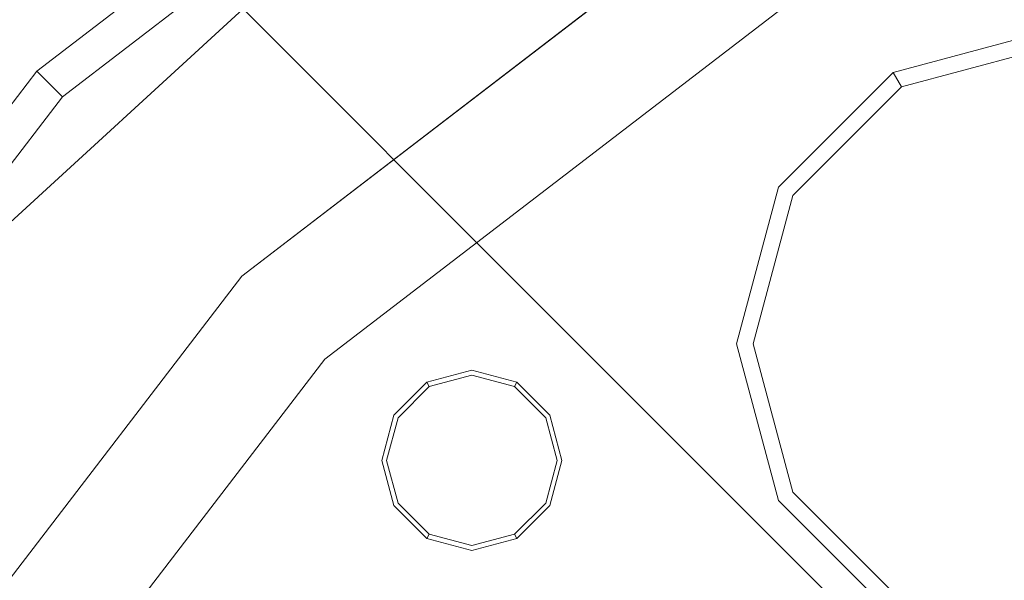
# Model space of a CAD drawing. Extents: x 0 to 819, y -819 to 0.
# Drawn here: x 287 to 318, y -319 to -301 of the extents above; entities that cross this region are included whole.
import ezdxf

# ---------------------------------------------------------------- set-up
doc = ezdxf.new("R2010")
doc.units = 0
doc.header["$LTSCALE"] = 500
doc.header["$MEASUREMENT"] = 0
for name, color, linetype in [('NOVOTERM_CERAMIKA', 7, 'Continuous'), ('NOVOTERM_CHROM', 7, 'Continuous'), ('NOVOTERM_DYSZE', 7, 'Continuous'), ('NOVOTERM_SITKO', 7, 'Continuous')]:
    doc.layers.add(name, color=color, linetype=linetype)

msp = doc.modelspace()

# ---------------------------------------------------------------- linework, layer by layer
at = {"layer": 'NOVOTERM_CERAMIKA', "lineweight": 0}
for points, invisible_edges in [([(156.602, -725.201, 2082.962), (0, 0, 2082.962), (298.848, -728.554, 2082.962), (156.602, -725.201, 2082.962)], 15), ([(0, 0, 2082.962), (731.956, -152.242, 2082.962), (298.848, -728.554, 2082.962), (0, 0, 2082.962)], 15), ([(133.133, -387.087, 0), (162.648, -226.137, 0), (385.273, 0, 0), (230.157, -354.746, 0)], 15), ([(388.099, -258.731, 0), (230.157, -354.746, 0), (385.273, 0, 0), (544.157, -65.692, 0)], 15), ([(79.169, -79.395, 2146.713), (79.169, -644.406, 2146.713), (651.002, -166.243, 2146.713), (79.169, -79.395, 2146.713)], 15), ([(731.956, -152.242, 2082.962), (732.769, -327.073, 2082.962), (298.848, -728.554, 2082.962), (731.956, -152.242, 2082.962)], 15), ([(79.169, -644.406, 2146.713), (170.231, -644.913, 2146.713), (651.002, -166.243, 2146.713), (79.169, -644.406, 2146.713)], 15), ([(170.231, -644.913, 2146.713), (303.507, -648.056, 2146.713), (651.002, -166.243, 2146.713), (170.231, -644.913, 2146.713)], 15), ([(303.507, -648.056, 2146.713), (459.319, -633.051, 2146.713), (651.002, -166.243, 2146.713), (303.507, -648.056, 2146.713)], 15), ([(388.099, -258.731, 0), (413.846, -375.611, 0), (11.681, -772.511, 0), (230.157, -354.746, 0)], 15), ([(300.29, -270.553, 371.727), (289.031, -277.502, 371.727), (263.729, -307.606, 371.653), (288.557, -286.409, 371.612)], 15), ([(257.612, -300.334, 371.727), (229.635, -327.258, 371.727), (263.729, -307.606, 371.653), (289.031, -277.502, 371.727)], 15), ([(294.659, -301.709, 361.977), (313.045, -281.632, 361.977), (311.973, -280.645, 364.196), (293.628, -300.678, 364.196)], 3), ([(294.659, -301.709, 361.977), (301.596, -308.645, 329.867), (320.017, -288.53, 329.867), (313.045, -281.632, 361.977)], 15), ([(285.8, -292.85, 371.268), (288.557, -286.409, 371.612), (263.729, -307.606, 371.653), (266.326, -310.683, 371.268)], 15), ([(320.596, -327.646, 238.153), (339.066, -307.476, 238.153), (320.017, -288.53, 329.867), (301.596, -308.645, 329.867)], 7), ([(285.8, -292.85, 371.268), (266.326, -310.683, 371.268), (267.908, -312.538, 370.597), (287.525, -294.575, 370.597)], 15), ([(289.234, -296.283, 369.502), (287.525, -294.575, 370.597), (267.908, -312.538, 370.597), (269.484, -314.368, 369.502)], 15), ([(289.234, -296.283, 369.502), (269.484, -314.368, 369.502), (270.996, -316.103, 368.033), (290.862, -297.911, 368.033)], 15), ([(292.344, -299.394, 366.24), (290.862, -297.911, 368.033), (270.996, -316.103, 368.033), (272.383, -317.673, 366.24)], 15), ([(292.344, -299.394, 366.24), (272.383, -317.673, 366.24), (273.595, -319.023, 364.196), (293.628, -300.678, 364.196)], 15), ([(294.659, -301.709, 361.977), (293.628, -300.678, 364.196), (273.595, -319.023, 364.196), (274.582, -320.094, 361.977)], 13), ([(294.659, -301.709, 361.977), (274.582, -320.094, 361.977), (281.48, -327.066, 329.867), (301.596, -308.645, 329.867)], 7), ([(320.596, -327.646, 238.153), (301.596, -308.645, 329.867), (281.48, -327.066, 329.867), (300.426, -346.116, 238.153)], 15)]:
    msp.add_3dface(points, dxfattribs=dict(at, invisible_edges=invisible_edges))
at = {"layer": 'NOVOTERM_CHROM', "lineweight": 0}
for points, invisible_edges in [([(312.608, -283.1, 2076.814), (287.159, -302.627, 2076.814), (287.159, -302.627, 2084.271), (312.608, -283.1, 2084.271)], 11), ([(313.176, -284.084, 2074.858), (287.963, -303.431, 2074.858), (287.159, -302.627, 2076.814), (312.608, -283.1, 2076.814)], 15), ([(314.548, -286.46, 2074.049), (289.903, -305.371, 2074.049), (287.963, -303.431, 2074.858), (313.176, -284.084, 2074.858)], 11), ([(289.903, -305.371, 2074.049), (314.548, -286.46, 2074.049), (317.154, -290.974, 2074.049), (293.588, -309.057, 2074.049)], 11), ([(287.159, -302.627, 2076.814), (267.631, -328.077, 2076.814), (267.631, -328.077, 2084.271), (287.159, -302.627, 2084.271)], 3), ([(287.963, -303.431, 2074.858), (268.616, -328.645, 2074.858), (267.631, -328.077, 2076.814), (287.159, -302.627, 2076.814)], 7), ([(289.903, -305.371, 2074.049), (270.992, -330.017, 2074.049), (268.616, -328.645, 2074.858), (287.963, -303.431, 2074.858)], 11), ([(270.992, -330.017, 2074.049), (289.903, -305.371, 2074.049), (293.588, -309.057, 2074.049), (275.506, -332.623, 2074.049)], 11)]:
    msp.add_3dface(points, dxfattribs=dict(at, invisible_edges=invisible_edges))
at = {"layer": 'NOVOTERM_DYSZE', "lineweight": 0}
for points, invisible_edges in [([(293.588, -309.057, 2075.853), (317.154, -290.974, 2075.853), (318.995, -294.161, 2075.853), (296.191, -311.659, 2075.853)], 10), ([(318.929, -301.875, 2072.171), (314.277, -303.121, 2072.171), (314.017, -302.67, 2073.044), (318.929, -301.354, 2073.044)], 11), ([(318.929, -303.132, 2071.809), (314.906, -304.21, 2071.809), (314.277, -303.121, 2072.171), (318.929, -301.875, 2072.171)], 11), ([(314.277, -303.121, 2072.171), (310.872, -306.526, 2072.171), (310.421, -306.266, 2073.044), (314.017, -302.67, 2073.044)], 3), ([(314.906, -304.21, 2071.809), (311.96, -307.155, 2071.809), (310.872, -306.526, 2072.171), (314.277, -303.121, 2072.171)], 11), ([(314.906, -304.21, 2071.809), (318.929, -303.132, 2071.809), (318.929, -311.178, 2071.809), (314.906, -304.21, 2071.809)], 15), ([(311.96, -307.155, 2071.809), (314.906, -304.21, 2071.809), (318.929, -311.178, 2071.809), (311.96, -307.155, 2071.809)], 15), ([(310.872, -306.526, 2072.171), (309.625, -311.178, 2072.171), (309.105, -311.178, 2073.044), (310.421, -306.266, 2073.044)], 11), ([(311.96, -307.155, 2071.809), (310.882, -311.178, 2071.809), (309.625, -311.178, 2072.171), (310.872, -306.526, 2072.171)], 11), ([(310.882, -311.178, 2071.809), (311.96, -307.155, 2071.809), (318.929, -311.178, 2071.809), (310.882, -311.178, 2071.809)], 15), ([(275.506, -332.623, 2075.853), (293.588, -309.057, 2075.853), (276.907, -333.432, 2075.853), (275.506, -332.623, 2075.853)], 14), ([(296.191, -311.659, 2075.853), (276.907, -333.432, 2075.853), (293.588, -309.057, 2075.853), (296.191, -311.659, 2075.853)], 15), ([(309.625, -311.178, 2072.171), (310.872, -315.83, 2072.171), (310.421, -316.09, 2073.044), (309.105, -311.178, 2073.044)], 11), ([(310.882, -311.178, 2071.809), (311.96, -315.201, 2071.809), (310.872, -315.83, 2072.171), (309.625, -311.178, 2072.171)], 11), ([(311.96, -315.201, 2071.809), (310.882, -311.178, 2071.809), (318.929, -311.178, 2071.809), (311.96, -315.201, 2071.809)], 15), ([(314.906, -318.146, 2071.809), (311.96, -315.201, 2071.809), (318.929, -311.178, 2071.809), (314.906, -318.146, 2071.809)], 15), ([(318.929, -319.224, 2071.809), (314.906, -318.146, 2071.809), (318.929, -311.178, 2071.809), (318.929, -319.224, 2071.809)], 15), ([(279.96, -332.812, 2075.853), (276.907, -333.432, 2075.853), (296.191, -311.659, 2075.853), (279.96, -332.812, 2075.853)], 11), ([(299.389, -312.385, 2073.958), (300.801, -312.007, 2073.958), (300.801, -312.007, 2073.156), (299.389, -312.385, 2073.156)], 14), ([(300.801, -312.156, 2072.458), (299.464, -312.515, 2072.458), (299.389, -312.385, 2073.156), (300.801, -312.007, 2073.156)], 15), ([(300.801, -312.518, 2072.169), (299.644, -312.828, 2072.169), (299.464, -312.515, 2072.458), (300.801, -312.156, 2072.458)], 11), ([(300.801, -312.007, 2073.958), (302.213, -312.385, 2073.958), (302.213, -312.385, 2073.156), (300.801, -312.007, 2073.156)], 14), ([(302.139, -312.515, 2072.458), (300.801, -312.156, 2072.458), (300.801, -312.007, 2073.156), (302.213, -312.385, 2073.156)], 7), ([(301.958, -312.828, 2072.169), (300.801, -312.518, 2072.169), (300.801, -312.156, 2072.458), (302.139, -312.515, 2072.458)], 11), ([(298.355, -313.419, 2073.958), (299.389, -312.385, 2073.958), (299.389, -312.385, 2073.156), (298.355, -313.419, 2073.156)], 2), ([(299.464, -312.515, 2072.458), (298.485, -313.494, 2072.458), (298.355, -313.419, 2073.156), (299.389, -312.385, 2073.156)], 7), ([(299.644, -312.828, 2072.169), (298.798, -313.675, 2072.169), (298.485, -313.494, 2072.458), (299.464, -312.515, 2072.458)], 11), ([(299.644, -312.828, 2072.169), (300.801, -312.518, 2072.169), (300.801, -314.831, 2072.169), (299.644, -312.828, 2072.169)], 15), ([(300.801, -312.518, 2072.169), (301.958, -312.828, 2072.169), (300.801, -314.831, 2072.169), (300.801, -312.518, 2072.169)], 15), ([(302.805, -313.675, 2072.169), (301.958, -312.828, 2072.169), (302.139, -312.515, 2072.458), (303.118, -313.494, 2072.458)], 11), ([(303.118, -313.494, 2072.458), (302.139, -312.515, 2072.458), (302.213, -312.385, 2073.156), (303.247, -313.419, 2073.156)], 15), ([(302.213, -312.385, 2073.958), (303.247, -313.419, 2073.958), (303.247, -313.419, 2073.156), (302.213, -312.385, 2073.156)], 10), ([(298.798, -313.675, 2072.169), (299.644, -312.828, 2072.169), (300.801, -314.831, 2072.169), (298.798, -313.675, 2072.169)], 15), ([(301.958, -312.828, 2072.169), (302.805, -313.675, 2072.169), (300.801, -314.831, 2072.169), (301.958, -312.828, 2072.169)], 15), ([(297.977, -314.831, 2073.958), (298.355, -313.419, 2073.958), (298.355, -313.419, 2073.156), (297.977, -314.831, 2073.156)], 14), ([(298.485, -313.494, 2072.458), (298.126, -314.831, 2072.458), (297.977, -314.831, 2073.156), (298.355, -313.419, 2073.156)], 15), ([(303.476, -314.831, 2072.458), (303.118, -313.494, 2072.458), (303.247, -313.419, 2073.156), (303.626, -314.831, 2073.156)], 15), ([(303.247, -313.419, 2073.958), (303.626, -314.831, 2073.958), (303.626, -314.831, 2073.156), (303.247, -313.419, 2073.156)], 6), ([(298.798, -313.675, 2072.169), (298.488, -314.831, 2072.169), (298.126, -314.831, 2072.458), (298.485, -313.494, 2072.458)], 11), ([(298.488, -314.831, 2072.169), (298.798, -313.675, 2072.169), (300.801, -314.831, 2072.169), (298.488, -314.831, 2072.169)], 15), ([(302.805, -313.675, 2072.169), (303.115, -314.831, 2072.169), (300.801, -314.831, 2072.169), (302.805, -313.675, 2072.169)], 15), ([(303.115, -314.831, 2072.169), (302.805, -313.675, 2072.169), (303.118, -313.494, 2072.458), (303.476, -314.831, 2072.458)], 11), ([(298.355, -316.244, 2073.958), (297.977, -314.831, 2073.958), (297.977, -314.831, 2073.156), (298.355, -316.244, 2073.156)], 14), ([(298.126, -314.831, 2072.458), (298.485, -316.169, 2072.458), (298.355, -316.244, 2073.156), (297.977, -314.831, 2073.156)], 15), ([(298.488, -314.831, 2072.169), (298.798, -315.988, 2072.169), (298.485, -316.169, 2072.458), (298.126, -314.831, 2072.458)], 11), ([(298.798, -315.988, 2072.169), (298.488, -314.831, 2072.169), (300.801, -314.831, 2072.169), (298.798, -315.988, 2072.169)], 15), ([(299.644, -316.835, 2072.169), (298.798, -315.988, 2072.169), (300.801, -314.831, 2072.169), (299.644, -316.835, 2072.169)], 15), ([(300.801, -317.145, 2072.169), (299.644, -316.835, 2072.169), (300.801, -314.831, 2072.169), (300.801, -317.145, 2072.169)], 15), ([(302.805, -315.988, 2072.169), (301.958, -316.835, 2072.169), (300.801, -314.831, 2072.169), (302.805, -315.988, 2072.169)], 15), ([(301.958, -316.835, 2072.169), (300.801, -317.145, 2072.169), (300.801, -314.831, 2072.169), (301.958, -316.835, 2072.169)], 15), ([(303.115, -314.831, 2072.169), (302.805, -315.988, 2072.169), (300.801, -314.831, 2072.169), (303.115, -314.831, 2072.169)], 15), ([(302.805, -315.988, 2072.169), (303.115, -314.831, 2072.169), (303.476, -314.831, 2072.458), (303.118, -316.169, 2072.458)], 11), ([(303.118, -316.169, 2072.458), (303.476, -314.831, 2072.458), (303.626, -314.831, 2073.156), (303.247, -316.244, 2073.156)], 15), ([(303.626, -314.831, 2073.958), (303.247, -316.244, 2073.958), (303.247, -316.244, 2073.156), (303.626, -314.831, 2073.156)], 12), ([(311.96, -315.201, 2071.809), (314.906, -318.146, 2071.809), (314.277, -319.235, 2072.171), (310.872, -315.83, 2072.171)], 11), ([(310.872, -315.83, 2072.171), (314.277, -319.235, 2072.171), (314.017, -319.686, 2073.044), (310.421, -316.09, 2073.044)], 11), ([(298.485, -316.169, 2072.458), (299.464, -317.148, 2072.458), (299.389, -317.278, 2073.156), (298.355, -316.244, 2073.156)], 15), ([(298.798, -315.988, 2072.169), (299.644, -316.835, 2072.169), (299.464, -317.148, 2072.458), (298.485, -316.169, 2072.458)], 11), ([(301.958, -316.835, 2072.169), (302.805, -315.988, 2072.169), (303.118, -316.169, 2072.458), (302.139, -317.148, 2072.458)], 11), ([(302.139, -317.148, 2072.458), (303.118, -316.169, 2072.458), (303.247, -316.244, 2073.156), (302.213, -317.278, 2073.156)], 7), ([(299.389, -317.278, 2073.958), (298.355, -316.244, 2073.958), (298.355, -316.244, 2073.156), (299.389, -317.278, 2073.156)], 8), ([(303.247, -316.244, 2073.958), (302.213, -317.278, 2073.958), (302.213, -317.278, 2073.156), (303.247, -316.244, 2073.156)], 10), ([(299.644, -316.835, 2072.169), (300.801, -317.145, 2072.169), (300.801, -317.506, 2072.458), (299.464, -317.148, 2072.458)], 11), ([(300.801, -317.145, 2072.169), (301.958, -316.835, 2072.169), (302.139, -317.148, 2072.458), (300.801, -317.506, 2072.458)], 11), ([(299.464, -317.148, 2072.458), (300.801, -317.506, 2072.458), (300.801, -317.656, 2073.156), (299.389, -317.278, 2073.156)], 7), ([(300.801, -317.506, 2072.458), (302.139, -317.148, 2072.458), (302.213, -317.278, 2073.156), (300.801, -317.656, 2073.156)], 15), ([(314.948, -330.416, 2075.853), (332.258, -317.134, 2075.853), (334.309, -320.687, 2075.853), (317.849, -333.317, 2075.853)], 10), ([(300.801, -317.656, 2073.958), (299.389, -317.278, 2073.958), (299.389, -317.278, 2073.156), (300.801, -317.656, 2073.156)], 14), ([(302.213, -317.278, 2073.958), (300.801, -317.656, 2073.958), (300.801, -317.656, 2073.156), (302.213, -317.278, 2073.156)], 14), ([(314.906, -318.146, 2071.809), (318.929, -319.224, 2071.809), (318.929, -320.481, 2072.171), (314.277, -319.235, 2072.171)], 11)]:
    msp.add_3dface(points, dxfattribs=dict(at, invisible_edges=invisible_edges))
at = {"layer": 'NOVOTERM_SITKO', "lineweight": 0}
for points, invisible_edges in [([(317.154, -290.974, 2074.049), (317.154, -290.974, 2075.852), (293.588, -309.057, 2075.852), (293.588, -309.057, 2074.049)], 5), ([(318.995, -294.161, 2074.049), (296.191, -311.659, 2074.049), (296.191, -311.659, 2075.852), (318.995, -294.161, 2075.852)], 8), ([(296.191, -311.659, 2074.049), (318.995, -294.161, 2074.049), (332.258, -317.134, 2074.049), (314.948, -330.416, 2074.049)], 11), ([(293.588, -309.057, 2074.049), (293.588, -309.057, 2075.852), (275.506, -332.623, 2075.852), (275.506, -332.623, 2074.049)], 4), ([(279.96, -332.812, 2074.049), (296.191, -311.659, 2074.049), (314.948, -330.416, 2074.049), (297.3, -357.044, 2074.049)], 2), ([(296.191, -311.659, 2074.049), (279.96, -332.812, 2074.049), (279.96, -332.812, 2075.852), (296.191, -311.659, 2075.852)], 11), ([(314.948, -330.416, 2074.049), (332.258, -317.134, 2074.049), (332.258, -317.134, 2075.852), (314.948, -330.416, 2075.852)], 3)]:
    msp.add_3dface(points, dxfattribs=dict(at, invisible_edges=invisible_edges))

doc.saveas('drawing.dxf')
